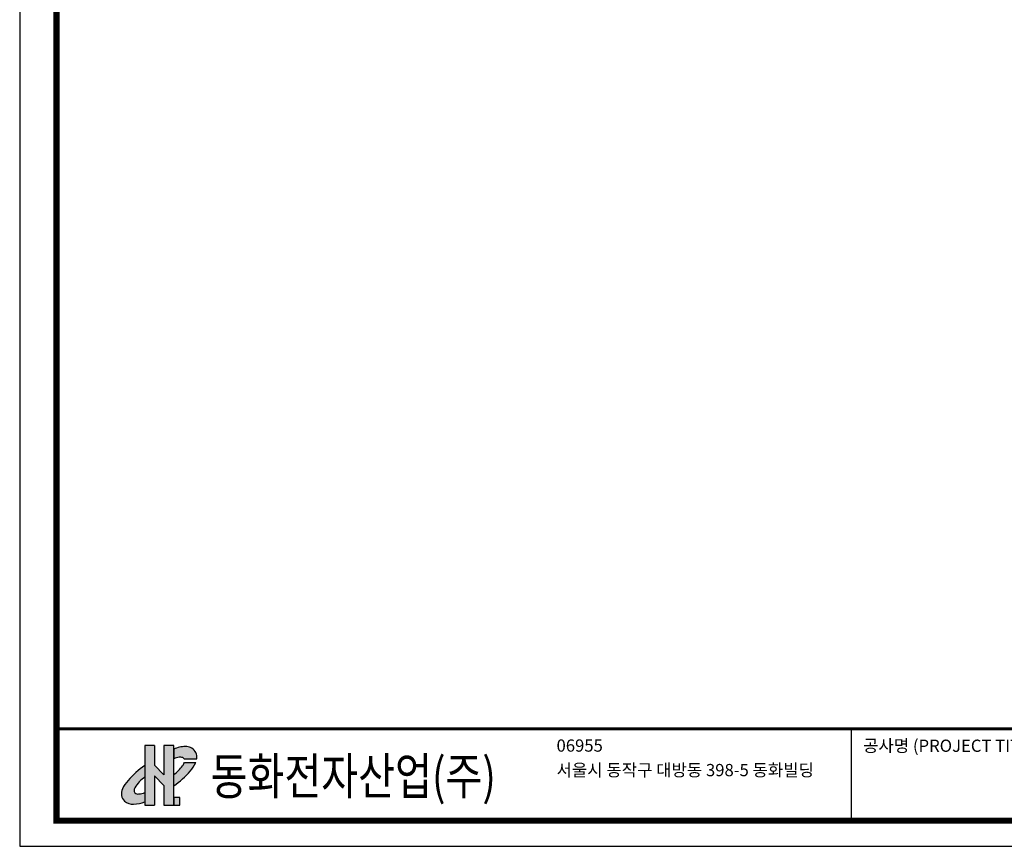
# Model space of a CAD drawing. Units: millimetres. Extents: x 26 to 3415, y -2 to 2388.
# Drawn here: x 26 to 1405, y -2 to 1156 of the extents above; entities that cross this region are included whole.
import ezdxf

# ---------------------------------------------------------------- set-up
doc = ezdxf.new("R2010")
doc.units = ezdxf.units.MM
doc.styles.get("Standard").update_dxf_attribs({"font": 'malgun.ttf'})

# ---------------------------------------------------------------- blocks, each defined once
blk = doc.blocks.new('도각')
at = {"ltscale": 15}
h = blk.add_hatch(color=176, dxfattribs=at)
h.paths.add_polyline_path([(8410, 8394, 0.132355), (8233, 8428, 0.063936), (8038, 8403, 0.041141), (7849, 8343), (7849, 8018, -0.094655), (8024, 8072, -0.140358), (8150, 8058, -0.137021), (8193, 8014), (8617, 8014), (8617, 8081, 0.165614), (8559, 8268, 0.139187)])
h.paths.add_polyline_path([(8583, 7891), (8201, 7891, -0.064554), (8138, 7780, -0.048701), (7849, 7486), (7849, 7122, 0.058825), (8396, 7608, 0.063131)])
h.paths.add_polyline_path([(8050, 6733), (7849, 6733), (7849, 6472), (8050, 6472)])
h.paths.add_polyline_path([(6882, 6584), (6882, 6894, -0.071783), (6683, 6846, -0.241435), (6547, 6887, -0.314783), (6547, 7052, -0.096266), (6882, 7412), (6882, 7794, 0.067696), (6322, 7295, 0.083462), (6136, 7017, 0.323326), (6209, 6603, 0.202011), (6506, 6507, 0.090201)])
blk.add_hatch(color=1, dxfattribs=at).paths.add_polyline_path([(7519, 7483), (7209, 7806), (7209, 8459), (6882, 8459), (6882, 6472), (7209, 6472), (7209, 7448), (7519, 7125), (7519, 6472), (7849, 6472), (7849, 6733), (7849, 8459), (7519, 8459)])
at = {"color": 0}
blk.add_line((30452, 5954), (30452, 9014), dxfattribs=at)
at = {"color": 1, "ltscale": 15}
for p, q in [((6882, 8459), (6882, 6472)), ((7209, 8459), (6882, 8459)), ((7209, 8459), (7209, 7806)), ((7849, 8459), (7519, 8459)), ((7519, 8459), (7519, 7483)), ((7519, 7483), (7209, 7806)), ((7209, 7448), (7209, 6472)), ((7519, 7125), (7209, 7448)), ((7519, 7125), (7519, 6472)), ((6882, 6472), (7209, 6472)), ((7519, 6472), (7849, 6472))]:
    blk.add_line(p, q, dxfattribs=at)
at = {"color": 176, "ltscale": 15}
for p, q in [((7849, 6472), (7849, 8459)), ((7849, 8343), (7849, 8018)), ((8193, 8014), (8617, 8014)), ((8201, 7891), (8583, 7891)), ((8617, 8014), (8617, 8081))]:
    blk.add_line(p, q, dxfattribs=at)
at = {"color": 0}
blk.add_lwpolyline([(83409, 62000), (2709, 62000), (2709, 5100), (83409, 5100)], close=True, dxfattribs=at)
at = {"color": 0, "const_width": 204}
blk.add_lwpolyline([(3938, 61146), (82180, 61146), (82180, 5954), (3938, 5954)], close=True, dxfattribs=at)
at = {"color": 0, "const_width": 102}
blk.add_lwpolyline([(3938, 9019), (82180, 9019)], dxfattribs=at)
at = {"color": 176, "ltscale": 15}
blk.add_lwpolyline([(7849, 6472), (8050, 6472), (8050, 6733), (7849, 6733)], close=True, dxfattribs=at)
for centre, radius, start, end in [((8306, 7227), 1206, 102.8465, 112.27), ((8235, 7656), 772, 90.1234, 104.7566), ((8258, 8082), 347, 63.9635, 94.1216), ((8262, 8069), 357, 33.8536, 65.5492), ((8313, 8089), 304, 358.4601, 36.0746), ((8076, 7588), 486, 96.2062, 117.835), ((8062, 7845), 230, 67.6849, 99.6438), ((7742, 8076), 495, 323.2633, 338.0375), ((8094, 7958), 114, 29.6331, 60.8417), ((7376, 8488), 1347, 319.2266, 333.676), ((8436, 5486), 2782, 123.8735, 139.4419), ((6490, 9115), 2121, 309.8452, 320.9977), ((6063, 9680), 3120, 304.9219, 318.3882), ((7057, 6600), 1012, 136.5954, 155.6793), ((7642, 6369), 1290, 125.9067, 148.0723), ((6459, 6860), 359, 154.1935, 225.863), ((6665, 6969), 144, 145.056, 214.9485), ((6616, 7561), 718, 275.3225, 292.1291), ((6472, 6908), 403, 229.2174, 274.9), ((6480, 7579), 1073, 271.3858, 292.274), ((6655, 6999), 155, 226.273, 280.5668)]:
    blk.add_arc(centre, radius, start, end, dxfattribs=at)
at = {"color": 0, "linetype": 'Continuous'}
for s, height, p in [('06955', 408, (20612, 8257)), ('공사명 (PROJECT TITLE)', 408.04, (30835, 8251)), ('서울시 동작구 대방동 398-5 동화빌딩', 408.04, (20612, 7439))]:
    blk.add_text(s, height=height, dxfattribs=at).set_placement(p)
at = {"linetype": 'Continuous', "width": 0.8}
blk.add_text('동화전자산업(주)', height=1225, dxfattribs=at).set_placement((9077, 6826))

msp = doc.modelspace()

# ---------------------------------------------------------------- block references
at = {"xscale": 0.04200113955211896, "yscale": 0.04200113955211896, "zscale": 0.04200113955211896}
msp.add_blockref('도각', (-87.87, -215.8), dxfattribs=at)

doc.saveas('drawing.dxf')
